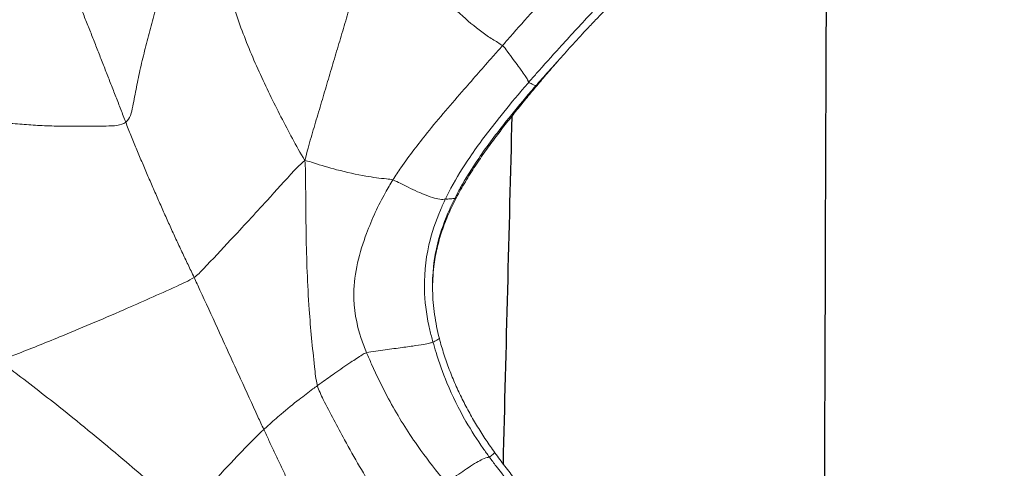
# Model space of a CAD drawing. Units: millimetres. Extents: x -605615129 to 17, y -1703671404 to 113.
# Drawn here: x -605612105 to -605612098, y -1703669618 to -1703669615 of the extents above; entities that cross this region are included whole.
import ezdxf

# ---------------------------------------------------------------- set-up
doc = ezdxf.new("R2010")
doc.units = ezdxf.units.MM
doc.layers.get('0').update_dxf_attribs({"lineweight": 9, "true_color": 0x1c1c1c})
doc.layers.get('Defpoints').update_dxf_attribs({"color": 3, "lineweight": 0})
doc.layers.add('05___PRT_ALL_DTM_CSYS', color=7, linetype='Continuous')
doc.styles.add('2F обычный', font='Montserrat-Light.ttf', dxfattribs={"width": 0.8})
doc.dimstyles.new('stroitelniy3', dxfattribs={"dimtxt": 80, "dimasz": 30, "dimexe": 5, "dimexo": 10, "dimgap": 20, "dimtad": 1, "dimtoh": 1, "dimdec": 0, "dimrnd": 5, "dimtxsty": '2F обычный', "dimblk": 'ARCHTICK', "dimcen": 0.09, "dimdle": 2, "dimadec": 0, "dimazin": 2, "dimtfac": 1, "dimtdec": 0, "dimtmove": 1, "dimatfit": 3, "dimfxl": 10, "dimtfill": 1, "dimtolj": 1, "dimtzin": 0, "dimarcsym": 1})

# ---------------------------------------------------------------- blocks, each defined once
blk = doc.blocks.new('A$C7A8449C8')
for points in [[(46.5403, 83.391, 1.2799), (46.5281, 83.3655, 1.2799), (46.5046, 83.3141, 1.2799), (46.4692, 83.2371, 1.2799), (46.4336, 83.1602, 1.2799), (46.3979, 83.0834, 1.2799), (46.3619, 83.0066, 1.2799), (46.3258, 82.93, 1.2799), (46.2894, 82.8534, 1.2799), (46.2527, 82.777, 1.2799), (46.2158, 82.7008, 1.2799), (46.1787, 82.6247, 1.2799), (46.1416, 82.5486, 1.2799), (46.1168, 82.4979, 1.2799), (46.1045, 82.4725, 1.2799)], [(47.3008, 81.5208, 1.2799), (47.3004, 81.4949, 1.2799), (47.3014, 81.4417, 1.2799), (47.3064, 81.3857, 1.2799), (47.31, 81.3571, 1.2799)], [(45.6108, 81.4315, 1.2799), (45.5968, 81.4025, 1.2799), (45.5679, 81.3446, 1.2799), (45.5249, 81.2574, 1.2799), (45.4823, 81.1699, 1.2799), (45.4405, 81.0818, 1.2799), (45.3994, 80.9934, 1.2799), (45.3588, 80.9046, 1.2799), (45.3185, 80.8158, 1.2799), (45.2785, 80.7269, 1.2799), (45.2393, 80.6378, 1.2799), (45.2008, 80.5486, 1.2799), (45.1631, 80.4592, 1.2799), (45.1383, 80.3997, 1.2799), (45.1265, 80.3702, 1.2799)], [(46.3966, 80.6321, 1.2799), (46.3612, 80.5786, 1.2799), (46.3074, 80.4818, 1.2799), (46.2263, 80.3336, 1.2799), (46.1466, 80.1815, 1.2799), (46.0702, 80.0253, 1.2799), (45.999, 79.8655, 1.2799), (45.9344, 79.7033, 1.2799), (45.8763, 79.5397, 1.2799), (45.8222, 79.3758, 1.2799), (45.7664, 79.2123, 1.2799), (45.7071, 79.0495, 1.2799), (45.6453, 78.8869, 1.2799), (45.6024, 78.7804, 1.2799), (45.5685, 78.7181, 1.2799)], [(46.9209, 78.9452, 1.2799), (46.8992, 78.9857, 1.2799), (46.8695, 79.0809, 1.2799), (46.8249, 79.2239, 1.2799), (46.7815, 79.364, 1.2799), (46.7387, 79.5028, 1.2799), (46.6958, 79.6416, 1.2799), (46.653, 79.7804, 1.2799), (46.6104, 79.9189, 1.2799), (46.5677, 80.0575, 1.2799), (46.525, 80.1964, 1.2799), (46.4823, 80.3357, 1.2799), (46.4396, 80.4754, 1.2799), (46.4117, 80.5688, 1.2799), (46.3966, 80.6321, 1.2799)], [(45.1265, 80.3702, 1.2799), (45.0933, 80.3939, 1.2799), (44.9876, 80.3965, 1.2799), (44.8251, 80.3983, 1.2799), (44.6713, 80.398, 1.2799), (44.5317, 80.3939, 1.2799), (44.4089, 80.3853, 1.2799), (44.2802, 80.3755, 1.2799), (44.1252, 80.3638, 1.2799), (43.9672, 80.3507, 1.2799), (43.8252, 80.3372, 1.2799), (43.6967, 80.3196, 1.2799), (43.5839, 80.2938, 1.2799), (43.5221, 80.2692, 1.2799), (43.4819, 80.2529, 1.2799)], [(45.1265, 80.3702, 1.2799), (45.1147, 80.3408, 1.2799), (45.092, 80.2827, 1.2799), (45.0567, 80.1956, 1.2799), (45.0209, 80.1088, 1.2799), (44.9862, 80.0219, 1.2799), (44.9509, 79.935, 1.2799), (44.9156, 79.848, 1.2799), (44.8807, 79.7613, 1.2799), (44.8444, 79.6745, 1.2799), (44.8084, 79.5878, 1.2799), (44.7729, 79.5011, 1.2799), (44.7374, 79.4143, 1.2799), (44.7142, 79.3566, 1.2799), (44.7024, 79.3278, 1.2799)], [(45.1265, 80.3702, 1.2799), (45.1566, 80.3485, 1.2799), (45.1776, 80.2607, 1.2799), (45.2021, 80.1308, 1.2799), (45.2301, 79.9993, 1.2799), (45.2643, 79.8649, 1.2799), (45.3015, 79.7285, 1.2799), (45.3411, 79.5901, 1.2799), (45.382, 79.4499, 1.2799), (45.4228, 79.3084, 1.2799), (45.4623, 79.1657, 1.2799), (45.4998, 79.0224, 1.2799), (45.5351, 78.8787, 1.2799), (45.5576, 78.7825, 1.2799), (45.5685, 78.7181, 1.2799)], [(48.3888, 79.7383, 1.2799), (48.4101, 79.7164, 1.2799), (48.4547, 79.6709, 1.2799), (48.5024, 79.6229, 1.2799), (48.5269, 79.5985, 1.2799)]]:
    blk.add_open_spline(points, degree=3)
for points, knots in [([(47.7033, 82.6615, 1.2799), (47.7191, 82.6825, 1.2799), (47.7828, 82.7646, 1.2799), (47.9181, 82.9221, 1.2799), (48.0952, 83.112, 1.2799), (48.2502, 83.2496, 1.2799), (48.3287, 83.3171, 1.2799), (48.348, 83.3338, 1.2799)], [0, 0, 0, 0, 0.083333, 0.333333, 0.666667, 0.916667, 1, 1, 1, 1]), ([(48.3722, 83.3013, 1.2799), (48.343, 83.2763, 1.2799), (48.3144, 83.2511, 1.2799), (48.2583, 83.2006, 1.2799), (48.2308, 83.1752, 1.2799), (48.1763, 83.1238, 1.2799), (48.1494, 83.0977, 1.2799), (48.0959, 83.0444, 1.2799), (48.0693, 83.0172, 1.2799), (47.9898, 82.9336, 1.2799), (47.9371, 82.8751, 1.2799), (47.8615, 82.7853, 1.2799), (47.8368, 82.755, 1.2799), (47.7887, 82.6938, 1.2799), (47.7653, 82.6628, 1.2799), (47.7421, 82.6316, 1.2799)], [0, 0, 0, 0, 0.125, 0.125, 0.25, 0.25, 0.375, 0.375, 0.5, 0.5, 0.75, 0.75, 0.875, 0.875, 1, 1, 1, 1]), ([(47.1191, 83.2619, 1.2799), (47.0967, 83.2258, 1.2799), (47.0213, 83.1095, 1.2799), (46.873, 82.8758, 1.2799), (46.6919, 82.5748, 1.2799), (46.5585, 82.3293, 1.2799), (46.4942, 82.205, 1.2799), (46.485, 82.172, 1.2799)], [0, 0, 0, 0, 0.083333, 0.333333, 0.666667, 0.916667, 1, 1, 1, 1]), ([(44.2381, 82.0067, 1.2799), (44.2873, 82.0427, 1.2799), (44.4379, 82.153, 1.2799), (44.7354, 82.377, 1.2799), (45.0975, 82.6661, 1.2799), (45.3801, 82.9032, 1.2799), (45.5206, 83.0222, 1.2799), (45.5522, 83.0531, 1.2799)], [0, 0, 0, 0, 0.083333, 0.333333, 0.666667, 0.916667, 1, 1, 1, 1]), ([(46.1045, 82.4725, 1.2799), (46.0868, 82.4884, 1.2799), (46.0131, 82.5582, 1.2799), (45.8745, 82.695, 1.2799), (45.7218, 82.8592, 1.2799), (45.6148, 82.98, 1.2799), (45.5646, 83.0387, 1.2799), (45.5522, 83.0531, 1.2799)], [0, 0, 0, 0, 0.083333, 0.333333, 0.666667, 0.916667, 1, 1, 1, 1]), ([(47.4001, 82.8414, 1.2799), (47.3807, 82.819, 1.2799), (47.3039, 82.7287, 1.2799), (47.1576, 82.5416, 1.2799), (46.9979, 82.2901, 1.2799), (46.8924, 82.0797, 1.2799), (46.8445, 81.9733, 1.2799), (46.8328, 81.9469, 1.2799)], [0, 0, 0, 0, 0.083333, 0.333333, 0.666667, 0.916667, 1, 1, 1, 1]), ([(47.4001, 82.8414, 1.2799), (47.4125, 82.8292, 1.2799), (47.469, 82.7891, 1.2799), (47.5716, 82.7202, 1.2799), (47.6566, 82.6732, 1.2799), (47.6888, 82.6639, 1.2799), (47.701, 82.6624, 1.2799), (47.7033, 82.6615, 1.2799)], [0, 0, 0, 0, 0.083333, 0.333333, 0.666667, 0.916667, 1, 1, 1, 1]), ([(47.3035, 81.8744, 1.2799), (47.3104, 81.8977, 1.2799), (47.3397, 81.9921, 1.2799), (47.4072, 82.1781, 1.2799), (47.5205, 82.3982, 1.2799), (47.6299, 82.5627, 1.2799), (47.6886, 82.642, 1.2799), (47.7033, 82.6615, 1.2799)], [0, 0, 0, 0, 0.083333, 0.333333, 0.666667, 0.916667, 1, 1, 1, 1]), ([(47.7421, 82.6316, 1.2799), (47.7209, 82.6029, 1.2799), (47.7, 82.574, 1.2799), (47.6592, 82.515, 1.2799), (47.6394, 82.4851, 1.2799), (47.6006, 82.4239, 1.2799), (47.5818, 82.3927, 1.2799), (47.5454, 82.3293, 1.2799), (47.5278, 82.2971, 1.2799), (47.4941, 82.2317, 1.2799), (47.478, 82.1984, 1.2799), (47.4473, 82.1308, 1.2799), (47.4328, 82.0966, 1.2799), (47.4056, 82.0274, 1.2799), (47.393, 81.9924, 1.2799), (47.3694, 81.9216, 1.2799), (47.3585, 81.8858, 1.2799), (47.3488, 81.8496, 1.2799)], [0, 0, 0, 0, 0.125, 0.125, 0.25, 0.25, 0.375, 0.375, 0.5, 0.5, 0.625, 0.625, 0.75, 0.75, 0.875, 0.875, 1, 1, 1, 1]), ([(47.7033, 82.6615, 1.2799), (47.7058, 82.6606, 1.2799), (47.7124, 82.6554, 1.2799), (47.7212, 82.6483, 1.2799), (47.7321, 82.6396, 1.2799), (47.7395, 82.6337, 1.2799), (47.7421, 82.6316, 1.2799)], [0, 0, 0, 0, 0.097818, 0.391273, 0.782546, 1, 1, 1, 1]), ([(46.1045, 82.4725, 1.2799), (46.0906, 82.4437, 1.2799), (46.0359, 82.3279, 1.2799), (45.9258, 82.0969, 1.2799), (45.7902, 81.8069, 1.2799), (45.6799, 81.5761, 1.2799), (45.6247, 81.4606, 1.2799), (45.6108, 81.4315, 1.2799)], [0, 0, 0, 0, 0.083333, 0.333333, 0.666667, 0.916667, 1, 1, 1, 1]), ([(46.1045, 82.4725, 1.2799), (46.1156, 82.4625, 1.2799), (46.1555, 82.428, 1.2799), (46.2369, 82.3583, 1.2799), (46.345, 82.2736, 1.2799), (46.4316, 82.2099, 1.2799), (46.4745, 82.1794, 1.2799), (46.485, 82.172, 1.2799)], [0, 0, 0, 0, 0.083333, 0.333333, 0.666667, 0.916667, 1, 1, 1, 1]), ([(46.485, 82.172, 1.2799), (46.4735, 82.1306, 1.2799), (46.4541, 81.9563, 1.2799), (46.4181, 81.6072, 1.2799), (46.4035, 81.1781, 1.2799), (46.4013, 80.8484, 1.2799), (46.4003, 80.6836, 1.2799), (46.3966, 80.6321, 1.2799)], [0, 0, 0, 0, 0.083333, 0.333333, 0.666667, 0.916667, 1, 1, 1, 1]), ([(46.8328, 81.9469, 1.2799), (46.8206, 81.9501, 1.2799), (46.7848, 81.9722, 1.2799), (46.7133, 82.0177, 1.2799), (46.6188, 82.08, 1.2799), (46.5372, 82.1356, 1.2799), (46.4956, 82.1645, 1.2799), (46.485, 82.172, 1.2799)], [0, 0, 0, 0, 0.083333, 0.333333, 0.666667, 0.916667, 1, 1, 1, 1]), ([(45.6108, 81.4315, 1.2799), (45.5721, 81.456, 1.2799), (45.4012, 81.5304, 1.2799), (45.0678, 81.6734, 1.2799), (44.6872, 81.8301, 1.2799), (44.415, 81.9335, 1.2799), (44.279, 81.9856, 1.2799), (44.2381, 82.0067, 1.2799)], [0, 0, 0, 0, 0.083333, 0.333333, 0.666667, 0.916667, 1, 1, 1, 1]), ([(46.8328, 81.9469, 1.2799), (46.8187, 81.9152, 1.2799), (46.7675, 81.7858, 1.2799), (46.7146, 81.5073, 1.2799), (46.8121, 81.1556, 1.2799), (46.9294, 80.9094, 1.2799), (47.0009, 80.7937, 1.2799), (47.0196, 80.7651, 1.2799)], [0, 0, 0, 0, 0.083333, 0.333333, 0.666667, 0.916667, 1, 1, 1, 1]), ([(47.3035, 81.8744, 1.2799), (47.3013, 81.8753, 1.2799), (47.2961, 81.8771, 1.2799), (47.2827, 81.881, 1.2799), (47.2548, 81.8871, 1.2799), (47.1862, 81.8979, 1.2799), (47.0883, 81.9115, 1.2799), (46.9874, 81.9246, 1.2799), (46.8987, 81.9359, 1.2799), (46.8523, 81.9418, 1.2799), (46.8328, 81.9469, 1.2799)], [0, 0, 0, 0, 0.083333, 0.166667, 0.333333, 0.5, 0.666667, 0.833333, 0.916667, 1, 1, 1, 1]), ([(47.3035, 81.8744, 1.2799), (47.2954, 81.847, 1.2799), (47.2662, 81.738, 1.2799), (47.2305, 81.5147, 1.2799), (47.2572, 81.2319, 1.2799), (47.3324, 81.0208, 1.2799), (47.3797, 80.9199, 1.2799), (47.392, 80.8952, 1.2799)], [0, 0, 0, 0, 0.083333, 0.333333, 0.666667, 0.916667, 1, 1, 1, 1]), ([(47.3488, 81.8496, 1.2799), (47.3416, 81.8228, 1.2799), (47.3352, 81.7958, 1.2799), (47.3239, 81.7415, 1.2799), (47.319, 81.7142, 1.2799), (47.3067, 81.6317, 1.2799), (47.3017, 81.5764, 1.2799), (47.3008, 81.5208, 1.2799)], [0, 0, 0, 0, 0.25, 0.25, 0.5, 0.5, 1, 1, 1, 1]), ([(47.3488, 81.8496, 1.2799), (47.3458, 81.8516, 1.2799), (47.3373, 81.8567, 1.2799), (47.324, 81.8642, 1.2799), (47.3124, 81.8703, 1.2799), (47.3057, 81.8736, 1.2799), (47.3035, 81.8744, 1.2799)], [0, 0, 0, 0, 0.246527, 0.623264, 0.905816, 1, 1, 1, 1]), ([(47.3008, 81.5208, 1.2799), (47.2974, 81.4115, 1.2799), (47.3193, 81.2187, 1.2799), (47.3971, 81.0135, 1.2799), (47.4456, 80.9153, 1.2799), (47.4582, 80.8912, 1.2799)], [0, 0, 0, 0, 0.499314, 0.874829, 1, 1, 1, 1]), ([(45.6108, 81.4315, 1.2799), (45.6357, 81.4158, 1.2799), (45.7205, 81.3292, 1.2799), (45.8905, 81.1552, 1.2799), (46.1066, 80.9287, 1.2799), (46.2768, 80.7456, 1.2799), (46.3636, 80.6557, 1.2799), (46.3966, 80.6321, 1.2799)], [0, 0, 0, 0, 0.083333, 0.333333, 0.666667, 0.916667, 1, 1, 1, 1]), ([(47.31, 81.3571, 1.2799), (47.3153, 81.3152, 1.2799), (47.3228, 81.274, 1.2799), (47.3419, 81.1931, 1.2799), (47.3536, 81.1534, 1.2799), (47.3808, 81.0753, 1.2799), (47.3964, 81.0368, 1.2799), (47.4301, 80.9617, 1.2799), (47.4482, 80.9249, 1.2799), (47.4677, 80.8889, 1.2799)], [0, 0, 0, 0, 0.25, 0.25, 0.5, 0.5, 0.75, 0.75, 1, 1, 1, 1]), ([(47.0196, 80.7651, 1.2799), (47.0385, 80.7711, 1.2799), (47.1062, 80.8054, 1.2799), (47.2319, 80.864, 1.2799), (47.3421, 80.9, 1.2799), (47.3766, 80.8986, 1.2799), (47.3889, 80.8953, 1.2799), (47.392, 80.8952, 1.2799)], [0, 0, 0, 0, 0.083333, 0.333333, 0.666667, 0.916667, 1, 1, 1, 1]), ([(47.4582, 80.8912, 1.2799), (47.4565, 80.8916, 1.2799), (47.4493, 80.892, 1.2799), (47.4357, 80.8934, 1.2799), (47.418, 80.8945, 1.2799), (47.4053, 80.8962, 1.2799), (47.395, 80.8951, 1.2799), (47.392, 80.8952, 1.2799)], [0, 0, 0, 0, 0.083333, 0.333333, 0.666667, 0.916667, 1, 1, 1, 1]), ([(47.392, 80.8952, 1.2799), (47.4045, 80.8701, 1.2799), (47.4565, 80.772, 1.2799), (47.5756, 80.585, 1.2799), (47.7476, 80.3685, 1.2799), (47.8898, 80.1998, 1.2799), (47.9632, 80.1174, 1.2799), (47.9816, 80.097, 1.2799)], [0, 0, 0, 0, 0.083333, 0.333333, 0.666667, 0.916667, 1, 1, 1, 1]), ([(47.4677, 80.8889, 1.2799), (47.4664, 80.8892, 1.2799), (47.4631, 80.8899, 1.2799), (47.46, 80.8908, 1.2799), (47.4582, 80.8912, 1.2799)], [0, 0, 0, 0, 0.380986, 1, 1, 1, 1]), ([(47.4582, 80.8912, 1.2799), (47.4708, 80.8673, 1.2799), (47.5226, 80.7733, 1.2799), (47.6392, 80.5935, 1.2799), (47.8051, 80.3833, 1.2799), (47.943, 80.2199, 1.2799), (48.0142, 80.1402, 1.2799), (48.0321, 80.1204, 1.2799)], [0, 0, 0, 0, 0.083333, 0.333333, 0.666667, 0.916667, 1, 1, 1, 1]), ([(47.4677, 80.8889, 1.2799), (47.4883, 80.8507, 1.2799), (47.5102, 80.8136, 1.2799), (47.5555, 80.7406, 1.2799), (47.5789, 80.7048, 1.2799), (47.6148, 80.652, 1.2799), (47.627, 80.6346, 1.2799), (47.6514, 80.6001, 1.2799), (47.6638, 80.5831, 1.2799), (47.701, 80.5325, 1.2799), (47.7259, 80.4998, 1.2799), (47.7754, 80.4363, 1.2799), (47.8, 80.4055, 1.2799), (47.8491, 80.3449, 1.2799), (47.8736, 80.3152, 1.2799), (47.9223, 80.2569, 1.2799), (47.9464, 80.2283, 1.2799), (47.9934, 80.173, 1.2799), (48.0164, 80.1462, 1.2799), (48.0388, 80.1202, 1.2799)], [0, 0, 0, 0, 0.125, 0.125, 0.25, 0.25, 0.3125, 0.3125, 0.375, 0.375, 0.5, 0.5, 0.625, 0.625, 0.75, 0.75, 0.875, 0.875, 1, 1, 1, 1]), ([(47.0196, 80.7651, 1.2799), (47.006, 80.7609, 1.2799), (46.943, 80.7555, 1.2799), (46.8132, 80.7382, 1.2799), (46.6409, 80.7021, 1.2799), (46.4919, 80.6598, 1.2799), (46.4221, 80.6369, 1.2799), (46.3966, 80.6321, 1.2799)], [0, 0, 0, 0, 0.083333, 0.333333, 0.666667, 0.916667, 1, 1, 1, 1]), ([(47.0196, 80.7651, 1.2799), (47.0381, 80.7368, 1.2799), (47.1145, 80.625, 1.2799), (47.2805, 80.4148, 1.2799), (47.5026, 80.1692, 1.2799), (47.6817, 79.9699, 1.2799), (47.7729, 79.8712, 1.2799), (47.7955, 79.8461, 1.2799)], [0, 0, 0, 0, 0.083333, 0.333333, 0.666667, 0.916667, 1, 1, 1, 1]), ([(47.7955, 79.8461, 1.2799), (47.8101, 79.8571, 1.2799), (47.8505, 79.9119, 1.2799), (47.9222, 80.0059, 1.2799), (47.9686, 80.0677, 1.2799), (47.9777, 80.0873, 1.2799), (47.9804, 80.0956, 1.2799), (47.9816, 80.097, 1.2799)], [0, 0, 0, 0, 0.083333, 0.333333, 0.666667, 0.916667, 1, 1, 1, 1]), ([(48.0321, 80.1204, 1.2799), (48.0303, 80.1202, 1.2799), (48.0246, 80.1175, 1.2799), (48.0143, 80.1131, 1.2799), (47.9992, 80.1057, 1.2799), (47.9888, 80.1013, 1.2799), (47.9828, 80.0984, 1.2799), (47.9816, 80.097, 1.2799)], [0, 0, 0, 0, 0.083333, 0.333333, 0.666667, 0.916667, 1, 1, 1, 1]), ([(47.9816, 80.097, 1.2799), (47.9996, 80.0771, 1.2799), (48.0714, 79.998, 1.2799), (48.217, 79.8419, 1.2799), (48.4006, 79.6483, 1.2799), (48.5501, 79.4962, 1.2799), (48.6261, 79.4215, 1.2799), (48.645, 79.4031, 1.2799)], [0, 0, 0, 0, 0.083333, 0.333333, 0.666667, 0.916667, 1, 1, 1, 1]), ([(48.0388, 80.1202, 1.2799), (48.0386, 80.1202, 1.2799), (48.0362, 80.1204, 1.2799), (48.0339, 80.1207, 1.2799), (48.0321, 80.1204, 1.2799)], [0, 0, 0, 0, 0.107816, 1, 1, 1, 1]), ([(48.0321, 80.1204, 1.2799), (48.0499, 80.1007, 1.2799), (48.1015, 80.0439, 1.2799), (48.1538, 79.9879, 1.2799), (48.1882, 79.9515, 1.2799)], [0, 0, 0, 0, 0.346093, 1, 1, 1, 1]), ([(48.0388, 80.1202, 1.2799), (48.0513, 80.1058, 1.2799), (48.0635, 80.0917, 1.2799), (48.0877, 80.0639, 1.2799), (48.0998, 80.0501, 1.2799), (48.1242, 80.0226, 1.2799), (48.1365, 80.0087, 1.2799), (48.1618, 79.9805, 1.2799), (48.1748, 79.9661, 1.2799), (48.1882, 79.9515, 1.2799)], [0, 0, 0, 0, 0.25, 0.25, 0.5, 0.5, 0.75, 0.75, 1, 1, 1, 1]), ([(48.1882, 79.9515, 1.2799), (48.2184, 79.9184, 1.2799), (48.2502, 79.8842, 1.2799), (48.3168, 79.8132, 1.2799), (48.3518, 79.7765, 1.2799), (48.3888, 79.7383, 1.2799)], [0, 0, 0, 0, 0.5, 0.5, 1, 1, 1, 1]), ([(46.9209, 78.9452, 1.2799), (46.942, 78.9781, 1.2799), (46.9849, 79.0424, 1.2799), (47.074, 79.1664, 1.2799), (47.1924, 79.3127, 1.2799), (47.3402, 79.4783, 1.2799), (47.4944, 79.6311, 1.2799), (47.6248, 79.7375, 1.2799), (47.7263, 79.8038, 1.2799), (47.7753, 79.8308, 1.2799), (47.7955, 79.8461, 1.2799)], [0, 0, 0, 0, 0.083333, 0.166667, 0.333333, 0.5, 0.666667, 0.833333, 0.916667, 1, 1, 1, 1]), ([(47.7955, 79.8461, 1.2799), (47.8136, 79.8259, 1.2799), (47.8864, 79.7454, 1.2799), (48.0333, 79.5866, 1.2799), (48.2178, 79.3922, 1.2799), (48.3651, 79.2409, 1.2799), (48.4388, 79.167, 1.2799), (48.4572, 79.1486, 1.2799)], [0, 0, 0, 0, 0.083333, 0.333333, 0.666667, 0.916667, 1, 1, 1, 1])]:
    blk.add_open_spline(points, degree=3, knots=knots)
at = {"layer": '05___PRT_ALL_DTM_CSYS', "color": 251, "linetype": 'Continuous'}
for points in [[(50.0752, 84.3483, 1.2799), (50.0809, 82.2458, 1.2799), (50.0881, 80.1433, 1.2799), (50.097, 78.0408, 1.2799)], [(47.8623, 80.329, 1.2799), (47.8413, 81.1219, 1.2799), (47.8204, 81.9148, 1.2799), (47.7997, 82.7077, 1.2799)]]:
    blk.add_open_spline(points, degree=3, dxfattribs=at)
blk = doc.blocks.new('_ArchTick')
at = {"color": 0, "linetype": 'ByBlock', "const_width": 0.15}
blk.add_lwpolyline([(-0.5, -0.5), (0.5, 0.5)], dxfattribs=at)
blk = doc.blocks.new('*D370')
at = {"color": 0, "lineweight": -2, "transparency": 16777216}
for p, q in [((-605611513.0881, -1703669611.7783), (-605611513.0881, -1703669741.9782)), ((-605612311.2649, -1703669614.9758), (-605612311.2649, -1703669741.9782)), ((-605612313.2649, -1703669736.9782), (-605611511.0881, -1703669736.9782))]:
    blk.add_line(p, q, dxfattribs=at)
at = {"layer": 'Defpoints', "color": 0, "lineweight": 30, "transparency": 16777216}
for p in [(-605611513.0881, -1703669601.7783, 2.0357), (-605612311.2649, -1703669604.9758, 2.0357), (-605611513.0881, -1703669736.9782)]:
    blk.add_point(p, dxfattribs=at)
at = {"color": 0, "lineweight": -2, "transparency": 16777216, "xscale": 25, "yscale": 25, "zscale": 25, "rotation": 180}
blk.add_blockref('_ArchTick', (-605612311.2649, -1703669736.9782), dxfattribs=at)
at = {"color": 0, "lineweight": -2, "transparency": 16777216, "xscale": 25, "yscale": 25, "zscale": 25}
blk.add_blockref('_ArchTick', (-605611513.0881, -1703669736.9782), dxfattribs=at)
at = {"color": 0, "transparency": 16777216, "insert": (-605611912.1765, -1703669691.6211), "char_height": 50, "attachment_point": 5, "style": '2F обычный', "bg_fill": 3, "box_fill_scale": 1.1, "bg_fill_color": 256, "bg_fill_true_color": 13158600, "bg_fill_transparency": 0}
blk.add_mtext('\\A1;800', dxfattribs=at)

msp = doc.modelspace()

# ---------------------------------------------------------------- block references
at = {"extrusion": (0.258819, 0, -0.965926), "rotation": 90.00000000000004}
msp.add_blockref('A$C7A8449C8', (-1703669535.6484, -584976475.0916, -156743731.9671), dxfattribs=at)

# ---------------------------------------------------------------- next in the draw order: dimensions: what is measured, and where the dimension line sits
at = {"color": 252}
dim = msp.add_linear_dim(base=(-605611513.0881, -1703669736.9782, -2.0357), p1=(-605612311.2649, -1703669604.9758), p2=(-605611513.0881, -1703669601.7783), dimstyle='stroitelniy3', override={"dimtxt": 50, "dimasz": 25}, dxfattribs=at)
dim.commit()
dim.dimension.update_dxf_attribs({"geometry": '*D370', "text_midpoint": (-605611912.1765, -1703669691.6211, -2.0357)})

doc.saveas('drawing.dxf')
